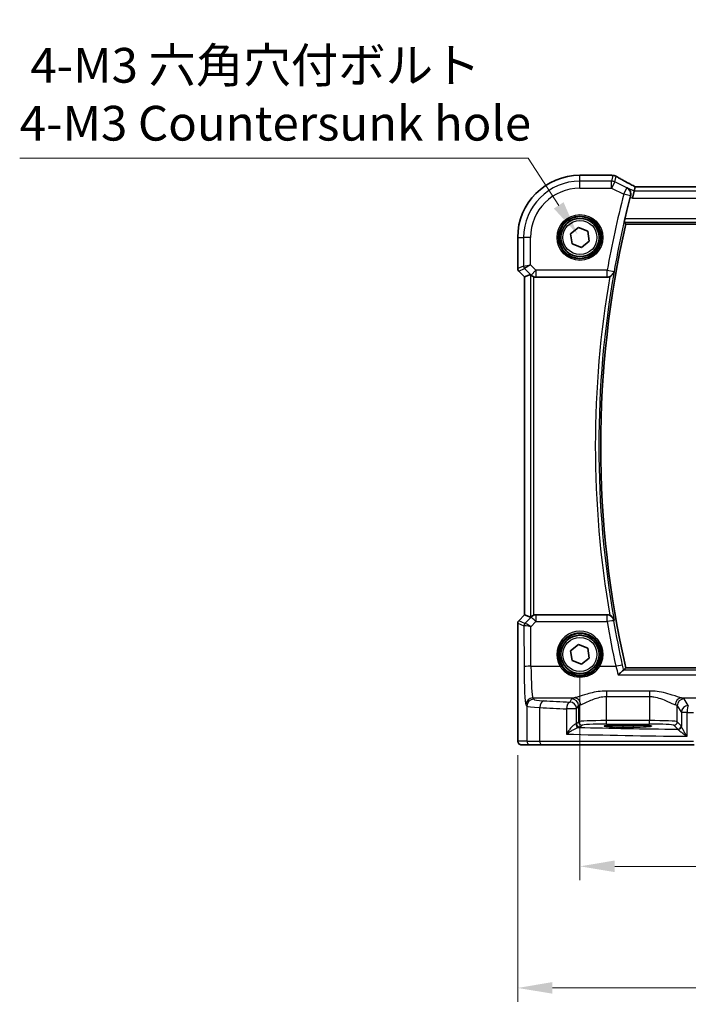
# Model space of a CAD drawing. Units: millimetres. Extents: x 29 to 3979, y 16 to 718.
# Drawn here: x 1037 to 1133, y 219 to 361 of the extents above; entities that cross this region are included whole.
import ezdxf

# ---------------------------------------------------------------- set-up
doc = ezdxf.new("R2010")
doc.units = ezdxf.units.MM
doc.header["$LTSCALE"] = 2
doc.layers.get('Defpoints').update_dxf_attribs({"lineweight": 25})
for name, color, linetype, lineweight in [('Dimension (ISO)', 7, 'Continuous', 18), ('Visible (ISO)', 7, 'Continuous', 35), ('Visible Narrow (ISO)', 7, 'Continuous', 25)]:
    doc.layers.add(name, color=color, linetype=linetype, lineweight=lineweight)
doc.styles.add('Note Text (TK)', font='MS PGothic.ttf')
doc.dimstyles.new('Default - Method 1b (TK)', dxfattribs={"dimscale": 2, "dimtxt": 2.5, "dimasz": 2.5, "dimexe": 1, "dimexo": 1.5, "dimgap": 1, "dimtad": 1, "dimtoh": 1, "dimrnd": 1e-08, "dimdsep": 46, "dimtxsty": 'Note Text (TK)', "dimcen": 0.09, "dimdle": 5, "dimclrd": 100, "dimclre": 100, "dimclrt": 7, "dimadec": 1, "dimazin": 1, "dimtfac": 1, "dimtmove": 0, "dimatfit": 3, "dimfxl": 0, "dimtolj": 1, "dimlwd": -1, "dimlwe": -1, "dimarcsym": 0})

# ---------------------------------------------------------------- blocks, each defined once
blk = doc.blocks.new('*D30')
at = {"layer": 'Defpoints', "color": 0, "transparency": 16777216}
for p in [(1117.89, 269.42), (1247.89, 269.42), (1117.89, 238.92)]:
    blk.add_point(p, dxfattribs=at)
at = {"layer": 'Dimension (ISO)', "color": 100, "transparency": 16777216}
for p, q in [((1117.89, 266.42), (1117.89, 236.92)), ((1247.89, 266.42), (1247.89, 236.92)), ((1242.89, 238.92), (1122.89, 238.92))]:
    blk.add_line(p, q, dxfattribs=at)
for points in [[(1122.89, 239.76), (1122.89, 238.09), (1117.89, 238.92)], [(1242.89, 239.76), (1242.89, 238.09), (1247.89, 238.92)]]:
    blk.add_solid(points, dxfattribs=at)
at = {"layer": 'Dimension (ISO)', "color": 7, "transparency": 16777216, "insert": (1177.94, 243.42), "char_height": 5, "attachment_point": 4, "style": 'Note Text (TK)'}
blk.add_mtext('\\A1;130', dxfattribs=at)
blk = doc.blocks.new('*D31')
at = {"layer": 'Defpoints', "color": 0, "transparency": 16777216}
for p in [(1108.93, 257.92), (1256.84, 257.92), (1256.84, 221.42)]:
    blk.add_point(p, dxfattribs=at)
at = {"layer": 'Dimension (ISO)', "color": 100, "transparency": 16777216}
for p, q in [((1108.93, 254.92), (1108.93, 219.42)), ((1256.84, 254.92), (1256.84, 219.42)), ((1113.93, 221.42), (1251.84, 221.42))]:
    blk.add_line(p, q, dxfattribs=at)
for points in [[(1113.93, 222.26), (1113.93, 220.59), (1108.93, 221.42)], [(1251.84, 222.26), (1251.84, 220.59), (1256.84, 221.42)]]:
    blk.add_solid(points, dxfattribs=at)
at = {"layer": 'Dimension (ISO)', "color": 7, "transparency": 16777216, "insert": (1164.81, 226.52), "char_height": 5, "attachment_point": 4, "style": 'Note Text (TK)'}
blk.add_mtext('\\A1;148 (147.91)', dxfattribs=at)
blk = doc.blocks.new('*D87')
at = {"layer": 'Defpoints', "color": 0, "transparency": 16777216}
for p in [(1117.55, 329.86), (1121.36, 323.98)]:
    blk.add_point(p, dxfattribs=at)
at = {"layer": 'Dimension (ISO)', "color": 100, "transparency": 16777216}
for p, q in [((1037.3, 340.82), (1110.44, 340.82)), ((1110.44, 340.82), (1114.83, 334.05)), ((1119.27, 326.92), (1119.63, 326.92)), ((1119.45, 326.74), (1119.45, 327.1))]:
    blk.add_line(p, q, dxfattribs=at)
blk.add_solid([(1115.53, 334.5), (1114.13, 333.6), (1117.55, 329.86)], dxfattribs=at)
at = {"layer": 'Dimension (ISO)', "color": 7, "transparency": 16777216, "insert": (1037.3, 350.04), "char_height": 5, "attachment_point": 4, "style": 'Note Text (TK)'}
blk.add_mtext('\\A1; 4-M3 六角穴付ボルト\\P4-M3 Countersunk hole', dxfattribs=at)

msp = doc.modelspace()

# ---------------------------------------------------------------- linework, layer by layer
at = {"layer": 'Visible (ISO)'}
for p, q in [((1117.8865, 338.38), (1122.3535, 338.38)), ((1125.6879, 336.0817), (1125.4522, 335.0831)), ((1125.839, 336.7216), (1125.6879, 336.0817)), ((1239.9313, 336.7227), (1125.8417, 336.7227)), ((1116.5441, 329.9534), (1117.6747, 330.8507)), ((1117.6747, 330.8507), (1119.0171, 330.3203)), ((1119.0171, 330.3203), (1119.2289, 328.8926)), ((1124.4782, 331.3337), (1241.2948, 331.3337)), ((1108.9295, 324.9479), (1108.9295, 329.423)), ((1116.756, 328.5256), (1116.5441, 329.9534)), ((1119.2289, 328.8926), (1118.0984, 327.9952)), ((1118.0984, 327.9952), (1116.756, 328.5256)), ((1109.9295, 323.7408), (1109.076, 324.5944)), ((1109.9306, 323.7413), (1109.9295, 323.7408)), ((1109.9295, 275.1052), (1109.9295, 323.7408)), ((1109.9306, 323.7413), (1110.7526, 324.0817)), ((1111.56, 323.723), (1121.8077, 323.723)), ((1109.076, 274.2516), (1109.9295, 275.1052)), ((1109.9306, 275.1047), (1109.9295, 275.1052)), ((1109.9306, 275.1047), (1110.7526, 274.7642)), ((1121.8077, 275.123), (1111.56, 275.123)), ((1108.9295, 257.923), (1108.9295, 273.8981)), ((1116.5441, 269.9534), (1117.6747, 270.8507)), ((1117.6747, 270.8507), (1119.0171, 270.3203)), ((1116.756, 268.5256), (1116.5441, 269.9534)), ((1119.0171, 270.3203), (1119.2289, 268.8926)), ((1118.0984, 267.9952), (1116.756, 268.5256)), ((1119.2289, 268.8926), (1118.0984, 267.9952)), ((1241.2948, 267.5122), (1124.4782, 267.5122)), ((1124.0365, 259.2396), (1125.5365, 259.2396)), ((1125.5365, 258.9612), (1124.0365, 258.9612)), ((1109.4658, 256.423), (1110.7484, 256.423)), ((1112.382, 256.423), (1110.7484, 256.423)), ((1134.3154, 256.423), (1112.382, 256.423))]:
    msp.add_line(p, q, dxfattribs=at)
for centre, radius in [((1117.8865, 329.423), 3), ((1117.8865, 329.423), 2.75), ((1117.8865, 269.423), 3), ((1117.8865, 269.423), 2.75)]:
    msp.add_circle(centre, radius, dxfattribs=at)
for centre, radius, start, end in [((1117.8865, 329.423), 8.957, 90, 180), ((1122.3535, 337.58), 0.8, 83.695689, 90), ((1264.0115, 299.423), 143.4394, 165.536045, 166.82691), ((1264.0115, 299.423), 143.1358, 167.118199, 192.881801), ((1109.4295, 324.9479), 0.5, 180, 225), ((1109.4295, 273.8981), 0.5, 135, 180)]:
    msp.add_arc(centre, radius, start, end, dxfattribs=at)
for centre, major_axis, ratio, start_param, end_param in [((1127.4417, 335.9227), (-1.6026, 0.7991), 0.02338606, 6.236319, 6.28867888), ((1111.2519, 323.5805), (-0.4997, 0.501), 0.03700701, 5.66338213, 6.2679172), ((1111.5588, 324.7268), (0.1517, -0.9924), 0.99610631, 5.81902973, 6.13208831), ((1111.5588, 274.1192), (0.1517, 0.9924), 0.99610631, 0.151097, 0.46415558), ((1111.2519, 275.2655), (-0.4997, -0.501), 0.03700701, 0.01526811, 0.61980318), ((1124.0365, 259.1004), (-2.6565, 0), 0.05240787, 4.71238898, 7.85398163), ((1125.5365, 259.1004), (2.6565, 0), 0.05240787, 4.71238898, 7.85398163)]:
    msp.add_ellipse(centre, major_axis=major_axis, ratio=ratio, start_param=start_param, end_param=end_param, dxfattribs=at)
for points, knots in [([(1122.4413, 338.3751), (1122.4567, 338.3734), (1122.4726, 338.3717), (1122.5051, 338.3683), (1122.5218, 338.3666), (1122.5559, 338.3632), (1122.5734, 338.3615), (1122.6091, 338.3581), (1122.6273, 338.3564), (1122.6645, 338.353), (1122.6835, 338.3514), (1122.7028, 338.3497)], [0.1757250453, 0.1757250453, 0.1757250453, 0.1757250453, 0.1875257132, 0.1875257132, 0.1993263811, 0.1993263811, 0.2111270489, 0.2111270489, 0.2229277168, 0.2229277168, 0.2347283847, 0.2347283847, 0.2347283847, 0.2347283847]), ([(1123.1284, 338.213), (1123.1013, 338.229), (1123.0739, 338.2435), (1123.0186, 338.2697), (1122.9906, 338.2814), (1122.9342, 338.3021), (1122.9058, 338.3112), (1122.8485, 338.3266), (1122.8196, 338.333), (1122.7615, 338.3433), (1122.7322, 338.3472), (1122.7028, 338.3497)], [0.1869702821, 0.1869702821, 0.1869702821, 0.1869702821, 0.1903312314, 0.1903312314, 0.1936921806, 0.1936921806, 0.1970531299, 0.1970531299, 0.2004140791, 0.2004140791, 0.2037750284, 0.2037750284, 0.2037750284, 0.2037750284]), ([(1125.849, 336.7227), (1125.628, 336.8383), (1125.4126, 336.9519), (1124.9934, 337.1748), (1124.7898, 337.284), (1124.4007, 337.4949), (1124.2152, 337.5966), (1123.8652, 337.7906), (1123.7007, 337.8829), (1123.3958, 338.0567), (1123.2554, 338.138), (1123.1284, 338.213)], [-1.314096661, -1.314096661, -1.314096661, -1.314096661, -1.190505267, -1.190505267, -1.065402859, -1.065402859, -0.940300451, -0.940300451, -0.815198043, -0.815198043, -0.690095634, -0.690095634, -0.690095634, -0.690095634]), ([(1124.697, 336.5772), (1124.6983, 336.5764), (1124.6995, 336.5757), (1124.7994, 336.5182), (1124.8892, 336.4422), (1125.0364, 336.2611), (1125.0964, 336.1566), (1125.173, 335.9353), (1125.1949, 335.8214), (1125.1975, 335.6047), (1125.1862, 335.506), (1125.1598, 335.4073)], [-0.000618433, -0.000618433, -0.000618433, -0.000618433, 0, 0, 0.049246256, 0.049246256, 0.095737834, 0.095737834, 0.135773717, 0.135773717, 0.167083863, 0.167083863, 0.167083863, 0.167083863]), ([(1124.2561, 331.6126), (1124.2537, 331.6157), (1124.2536, 331.6289), (1124.2588, 331.6787), (1124.2649, 331.7179), (1124.281, 331.8079), (1124.2922, 331.865), (1124.3179, 331.9868), (1124.3324, 332.0514), (1124.3465, 332.1119)], [0.0020186327, 0.0020186327, 0.0020186327, 0.0020186327, 0.0188968798, 0.0188968798, 0.0377937595, 0.0377937595, 0.0569732263, 0.0569732263, 0.0755405897, 0.0755405897, 0.0755405897, 0.0755405897]), ([(1110.856, 323.9991), (1110.8641, 323.9917), (1110.8725, 323.9844), (1110.9239, 323.9408), (1110.9789, 323.9004), (1111.1046, 323.8285), (1111.1755, 323.7971), (1111.2475, 323.7732), (1111.2497, 323.7725), (1111.2519, 323.7718)], [0.0346218741, 0.0346218741, 0.0346218741, 0.0346218741, 0.0390351116, 0.0390351116, 0.0610727772, 0.0610727772, 0.0831104428, 0.0831104428, 0.0838124672, 0.0838124672, 0.0838124672, 0.0838124672]), ([(1122.1761, 323.7936), (1122.154, 323.7848), (1122.1317, 323.7768), (1122.0116, 323.7387), (1121.9099, 323.723), (1121.8077, 323.723)], [0.1018060888, 0.1018060888, 0.1018060888, 0.1018060888, 0.1089355759, 0.1089355759, 0.1396160627, 0.1396160627, 0.1396160627, 0.1396160627]), ([(1122.1761, 323.7936), (1122.2265, 323.8137), (1122.2754, 323.8373), (1122.4036, 323.9109), (1122.4764, 323.9668), (1122.6077, 324.0956), (1122.6643, 324.1701), (1122.7542, 324.329), (1122.787, 324.4146), (1122.8068, 324.5034), (1122.8071, 324.5047), (1122.8074, 324.5061)], [-0.111543962, -0.111543962, -0.111543962, -0.111543962, -0.094993245, -0.094993245, -0.065838262, -0.065838262, -0.033554323, -0.033554323, 0, 0, 0.000525606, 0.000525606, 0.000525606, 0.000525606]), ([(1111.2519, 275.0742), (1111.2497, 275.0735), (1111.2475, 275.0727), (1111.1766, 275.0493), (1111.1067, 275.0184), (1110.9823, 274.9478), (1110.9278, 274.9081), (1110.8751, 274.8639), (1110.8653, 274.8554), (1110.856, 274.8469)], [0.2380763612, 0.2380763612, 0.2380763612, 0.2380763612, 0.2387783481, 0.2387783481, 0.2604702903, 0.2604702903, 0.2821622324, 0.2821622324, 0.2872479067, 0.2872479067, 0.2872479067, 0.2872479067]), ([(1122.8074, 274.3399), (1122.8071, 274.3412), (1122.8068, 274.3426), (1122.787, 274.4314), (1122.7542, 274.517), (1122.6643, 274.6759), (1122.6077, 274.7504), (1122.4764, 274.8792), (1122.4036, 274.935), (1122.2754, 275.0087), (1122.2265, 275.0323), (1122.1761, 275.0524)], [-0.151241243, -0.151241243, -0.151241243, -0.151241243, -0.150723826, -0.150723826, -0.11769228, -0.11769228, -0.085911326, -0.085911326, -0.057210578, -0.057210578, -0.04091772, -0.04091772, -0.04091772, -0.04091772]), ([(1124.149, 267.1301), (1124.1195, 267.1244), (1124.077, 267.1012), (1123.96, 267.0199), (1123.881, 266.9548), (1123.669, 266.7647), (1123.5263, 266.6241), (1123.3842, 266.4719), (1123.383, 266.4706), (1123.3818, 266.4693)], [0, 0, 0, 0, 0.033857547, 0.033857547, 0.076552478, 0.076552478, 0.14012449, 0.14012449, 0.140660298, 0.140660298, 0.140660298, 0.140660298]), ([(1109.4658, 256.423), (1109.4128, 256.423), (1109.359, 256.4316), (1109.2582, 256.4649), (1109.2101, 256.4898), (1109.1246, 256.5529), (1109.0864, 256.592), (1109.0409, 256.6563), (1109.0277, 256.6784), (1109.0058, 256.7219), (1108.9969, 256.7433), (1108.9842, 256.78), (1108.9796, 256.7955), (1108.9705, 256.8317), (1108.9668, 256.8511), (1108.9608, 256.8889), (1108.9586, 256.9072), (1108.9507, 256.9821), (1108.947, 257.0443), (1108.9388, 257.2165), (1108.9353, 257.3352), (1108.9311, 257.5646), (1108.9301, 257.6763), (1108.9296, 257.8325), (1108.9295, 257.8778), (1108.9295, 257.923)], [0, 0, 0, 0, 0.015985803, 0.015985803, 0.031903453, 0.031903453, 0.047948713, 0.047948713, 0.055756379, 0.055756379, 0.06293238, 0.06293238, 0.068348422, 0.068348422, 0.076445201, 0.076445201, 0.085863355, 0.085863355, 0.11421676, 0.11421676, 0.153556101, 0.153556101, 0.186974085, 0.186974085, 0.200535449, 0.200535449, 0.200535449, 0.200535449])]:
    msp.add_open_spline(points, degree=3, knots=knots, dxfattribs=at)
for points, degree in [([(1125.1598, 335.4073), (1125.1456, 335.3545), (1125.1317, 335.3015), (1125.1184, 335.25)], 3), ([(1124.2561, 331.6126), (1124.367, 331.4732), (1124.478, 331.334)], 2), ([(1124.4782, 331.3337), (1124.4782, 331.3337), (1124.4781, 331.3338), (1124.478, 331.334)], 3), ([(1121.8077, 275.123), (1121.9339, 275.123), (1122.0589, 275.099), (1122.1761, 275.0524)], 3), ([(1124.149, 267.1301), (1124.1686, 267.1339), (1124.18, 267.1378), (1124.1832, 267.1418)], 3), ([(1124.478, 267.512), (1124.3306, 267.3271), (1124.1832, 267.1418)], 2)]:
    msp.add_open_spline(points, degree=degree, dxfattribs=at)
at = {"layer": 'Visible Narrow (ISO)'}
for p, q in [((1117.8865, 338.38), (1117.8865, 338.3789)), ((1117.8865, 338.3789), (1122.3535, 338.3789)), ((1117.8865, 337.5293), (1117.8865, 338.3789)), ((1122.4398, 337.5293), (1117.8865, 337.5293)), ((1117.8865, 336.5307), (1117.8865, 337.5293)), ((1122.3535, 338.3789), (1122.3535, 338.38)), ((1122.6339, 338.3516), (1122.4398, 337.5293)), ((1122.4398, 336.5307), (1122.4398, 337.5293)), ((1122.8864, 337.4239), (1122.4398, 336.5307)), ((1122.8864, 337.4239), (1123.0788, 338.2388)), ((1124.6357, 336.5493), (1122.8864, 337.4239)), ((1117.8865, 336.5307), (1122.4398, 336.5307)), ((1122.4398, 336.5307), (1124.1891, 335.656)), ((1124.1891, 335.656), (1124.6357, 336.5493)), ((1125.6879, 336.0817), (1124.697, 336.5772)), ((1240.0851, 336.0817), (1125.6879, 336.0817)), ((1125.839, 336.7216), (1239.934, 336.7216)), ((1125.1558, 335.4055), (1124.1891, 335.656)), ((1125.1184, 335.25), (1125.4522, 335.0831)), ((1125.4522, 335.0831), (1240.3209, 335.0831)), ((1124.2561, 331.6126), (1241.5169, 331.6126)), ((1241.4265, 332.1119), (1124.3465, 332.1119)), ((1241.2951, 331.334), (1124.478, 331.334)), ((1108.9295, 329.423), (1108.9306, 329.423)), ((1108.9306, 324.9481), (1108.9306, 329.423)), ((1108.9306, 329.423), (1109.7802, 329.423)), ((1110.7788, 329.423), (1109.7802, 329.423)), ((1109.7802, 329.423), (1109.7802, 325.3)), ((1110.7788, 325.5068), (1110.7788, 329.423)), ((1108.9295, 324.9479), (1108.9306, 324.9481)), ((1109.7802, 325.3), (1108.9306, 324.9481)), ((1109.0769, 324.595), (1109.076, 324.5944)), ((1109.0769, 324.595), (1109.9264, 324.9469)), ((1109.9306, 323.7413), (1109.0769, 324.595)), ((1109.7802, 325.3), (1110.7788, 325.5068)), ((1110.7788, 325.5068), (1109.9264, 324.9469)), ((1109.9264, 324.9469), (1110.8527, 324.0207)), ((1111.5588, 324.7268), (1110.7788, 325.5068)), ((1110.8527, 324.0207), (1111.5588, 324.7268)), ((1121.8044, 324.7268), (1111.5588, 324.7268)), ((1111.5588, 324.7268), (1111.5588, 323.7306)), ((1121.8044, 323.7306), (1121.8044, 324.7268)), ((1121.8044, 324.7268), (1122.7876, 324.5519)), ((1109.9306, 275.1047), (1109.9306, 323.7413)), ((1110.7526, 324.0817), (1110.7526, 274.7642)), ((1110.8527, 324.0207), (1110.856, 323.9991)), ((1111.2519, 275.0742), (1111.2519, 323.7718)), ((1111.5588, 323.7306), (1121.8044, 323.7306)), ((1111.56, 323.723), (1111.5588, 323.7306)), ((1109.0769, 274.251), (1109.9306, 275.1047)), ((1111.5514, 275.0671), (1111.56, 275.123)), ((1111.5514, 275.0671), (1111.5514, 274.158)), ((1121.7836, 275.0671), (1111.5514, 275.0671)), ((1121.7836, 274.158), (1121.7836, 275.0671)), ((1108.9306, 273.8979), (1108.9295, 273.8981)), ((1108.9306, 257.923), (1108.9306, 273.8979)), ((1108.9306, 273.8979), (1109.8116, 273.533)), ((1109.076, 274.2516), (1109.0769, 274.251)), ((1109.9578, 273.8861), (1109.0769, 274.251)), ((1109.8116, 273.533), (1109.8386, 267.6359)), ((1110.8453, 274.777), (1109.9604, 273.8863)), ((1110.8112, 273.4129), (1111.5514, 274.158)), ((1110.856, 274.8469), (1110.8453, 274.777)), ((1111.5514, 274.158), (1121.7836, 274.158)), ((1110.8372, 267.7231), (1110.8112, 273.4129)), ((1110.8372, 267.7231), (1115.0257, 267.7231)), ((1120.7474, 267.7231), (1123.0519, 267.7231)), ((1123.3818, 266.4693), (1242.3912, 266.4693)), ((1241.6241, 267.1301), (1124.149, 267.1301)), ((1124.478, 267.512), (1241.2951, 267.512)), ((1121.6824, 264.1539), (1121.6824, 263.3529)), ((1127.8907, 264.1539), (1121.6824, 264.1539)), ((1127.8907, 264.1539), (1127.8907, 263.3529)), ((1110.1245, 262.1817), (1110.2491, 261.9736)), ((1111.2477, 262.9698), (1111.1231, 263.1779)), ((1111.1231, 263.1779), (1117.0702, 263.1779)), ((1116.6892, 263.0319), (1116.4131, 262.5709)), ((1121.6824, 263.3529), (1127.8907, 263.3529)), ((1121.6824, 259.8975), (1121.6824, 263.3529)), ((1127.8907, 263.3529), (1127.8907, 259.8975)), ((1132.5028, 263.1779), (1157.5269, 263.1779)), ((1133.4696, 262.0539), (1132.8838, 263.0319)), ((1110.2491, 261.9736), (1110.2491, 256.923)), ((1112.1161, 256.923), (1112.1161, 261.7651)), ((1117.4118, 261.5748), (1115.9451, 261.5748)), ((1115.9451, 261.5748), (1115.9451, 257.9496)), ((1117.4118, 261.5748), (1117.6879, 262.0357)), ((1117.4118, 259.4475), (1117.4118, 261.5748)), ((1117.6879, 262.0357), (1117.6879, 259.7236)), ((1131.8852, 262.0357), (1132.471, 261.0577)), ((1131.8852, 259.7236), (1131.8852, 262.0357)), ((1133.2906, 261.0577), (1132.471, 261.0577)), ((1132.471, 261.0577), (1132.471, 259.1098)), ((1133.2906, 257.6399), (1133.2906, 261.0577)), ((1117.6879, 259.7236), (1117.4118, 259.4475)), ((1121.6824, 259.3982), (1121.6824, 259.8975)), ((1127.8907, 259.8975), (1121.6824, 259.8975)), ((1121.6824, 259.3982), (1127.8907, 259.3982)), ((1127.8907, 259.3982), (1127.8907, 259.8975)), ((1132.4555, 259.1533), (1131.8852, 259.7236)), ((1108.9306, 257.923), (1108.9295, 257.923)), ((1117.9111, 258.9482), (1118.1872, 259.2243)), ((1124.0365, 259.2396), (1124.0365, 258.9612)), ((1125.5365, 259.2396), (1125.5365, 258.9612)), ((1131.3859, 259.2243), (1131.9562, 258.654)), ((1110.2491, 256.923), (1108.9665, 256.923)), ((1110.2491, 256.923), (1112.1161, 256.923)), ((1112.1161, 256.923), (1134.2337, 256.923))]:
    msp.add_line(p, q, dxfattribs=at)
for centre, radius in [((1117.8865, 329.423), 3.2979), ((1117.8865, 329.423), 3.098), ((1117.8865, 329.423), 2.45), ((1117.8865, 269.423), 2.45)]:
    msp.add_circle(centre, radius, dxfattribs=at)
for centre, radius, start, end in [((1117.8865, 329.423), 8.9559, 90, 180), ((1117.8865, 329.423), 8.1063, 90, 180), ((1117.8865, 329.423), 7.1077, 90, 180), ((1264.0115, 299.423), 144.4408, 165.47215, 169.910594), ((1264.0115, 299.423), 143.4422, 165.47215, 169.910594), ((1264.0115, 299.423), 143.136, 167.118111, 192.881889), ((1264.0115, 299.423), 143.9139, 170.25047, 189.74953), ((1264.0115, 299.423), 143.4146, 169.927198, 190.072802)]:
    msp.add_arc(centre, radius, start, end, dxfattribs=at)
for centre, major_axis, ratio, start_param, end_param in [((1122.3535, 337.58), (0.0878, 0.7952), 0.90248458, 0, 0.12180846), ((1122.4398, 336.5307), (-0.9732, 0.2298), 0.99855333, 4.48088869, 4.94388927), ((1122.6339, 337.5527), (0.0689, 0.797), 0.8542835, 0, 0.10085425), ((1122.7215, 337.5242), (0.4069, 0.6888), 0.7999615, 0, 0.08733009), ((1127.951, 335.9871), (-5.7984, 2.9072), 0.04684915, 0.59692508, 1.2229249), ((1124.1891, 335.656), (-0.414, 0.9103), 0.99773509, 4.03314376, 5.3916342), ((1109.4299, 324.9481), (-0.1913, 0.4619), 0.99839497, 1.17866484, 1.96292781), ((1110.2795, 325.3), (0.1913, -0.4619), 0.99839497, 4.3202575, 5.10452046), ((1121.8044, 324.7268), (0.9185, 0.3954), 0.99549423, 4.3075097, 5.69849844), ((1111.5588, 324.7268), (-0.9885, -0.1511), 0.99610631, 0.6355822, 1.41969933), ((1111.5514, 274.0709), (0.9885, -0.1511), 0.99610631, 1.72189332, 2.50601045), ((1121.7836, 274.0709), (0.9186, -0.3952), 0.99549514, 0.5847537, 1.97543994), ((1109.4299, 273.8979), (0.1913, 0.4619), 0.99839497, 1.17866484, 1.96292781), ((1110.3109, 273.533), (0.1913, 0.4619), 0.99839497, 1.17866484, 1.96292781), ((1110.8079, 274.0352), (-0.9977, -0.5032), 0.00505083, 6.16633995, 6.22810655), ((1110.3135, 273.5333), (-0.1666, 0.4714), 0.99269387, 0.44864678, 1.2280907), ((1110.8112, 273.3258), (-1.0008, 0.203), 0.08365601, 4.72935977, 6.18622904), ((1110.4548, 274.3883), (-0.4974, -0.502), 0.03731914, 0.01525484, 0.07702144), ((1110.8112, 273.3258), (-0.8554, 0.5577), 0.07157457, 4.75902233, 6.21589161), ((1111.5514, 274.0709), (-0.7094, 0.7048), 0.06194553, 4.77385531, 6.23072459), ((1121.7836, 274.0709), (0.9853, 0.171), 0.08588105, 0.05255422, 1.55588912), ((1264.0115, 298.8483), (0, -144.3565), 0.99998949, 4.88427043, 4.92970864), ((1117.8865, 269.4302), (0, 3.3315), 0.99999533, 4.17438388, 8.39198674), ((1123.0519, 267.6359), (0.9765, 0.2156), 0.08512081, 0.05255078, 1.55200349), ((1110.8372, 267.6359), (-1, -0.0046), 0.08715483, 4.71198937, 6.23062524), ((1110.1519, 268.1589), (0, -6), 0.05240778, 4.79965544, 6.19591884), ((1111.1505, 268.1589), (0, 5), 0.06288934, 1.65806279, 3.05432619), ((1115.0257, 267.7057), (0.1717, 0.1025), 0.07491832, 0.035005, 1.52612093), ((1120.7474, 267.7057), (-0.1717, 0.1025), 0.07491832, 4.75706437, 6.24818031), ((1111.1231, 262.1817), (0.8579, 0.5139), 0.9948398, 1.03337295, 2.59960788), ((1111.2477, 261.9736), (0.8579, 0.5139), 0.9948398, 1.03337295, 2.59960788), ((1114.2436, 262.9836), (-3, 0), 0.08748866, 0.05235988, 1.00997027), ((1112.648, 261.7651), (0.0549, 0.9985), 0.53131096, 0.1030602, 1.59998448), ((1144.0292, 267.1324), (-59, 0), 0.08748866, 1.00997027, 1.08369111), ((1116.4131, 261.5748), (0.0463, 0.9989), 0.46767778, 0.09876422, 1.59246541), ((1116.4131, 261.5748), (-0.8579, 0.5139), 0.9948398, 3.68357743, 5.24981236), ((1121.6824, 263.009), (-5, 0), 0.08748866, 5.88670633, 6.23082543), ((1116.6892, 262.0357), (-0.8579, 0.5139), 0.9948398, 3.68357743, 5.24981236), ((1117.0702, 262.1817), (-0.2046, 0.9789), 0.91943724, 4.52255981, 6.0596926), ((1121.6824, 262.0128), (4, 0), 0.10936083, 2.74511368, 3.08923278), ((1132.5028, 262.1817), (0.2046, 0.9789), 0.91943724, 0.22349271, 1.76062549), ((1127.8907, 262.0128), (4, 0), 0.10936083, 0.05235988, 0.39647897), ((1132.8838, 262.0357), (0.8579, 0.5139), 0.9948398, 1.03337295, 2.59960788), ((1127.8907, 263.009), (-5, 0), 0.08748866, 3.19395253, 3.53807163), ((1114.2436, 261.9874), (4, 0), 0.0656165, 3.19395253, 4.15156292), ((1144.0292, 266.1362), (60, 0), 0.08603052, 4.15156292, 4.22528376), ((1133.4696, 261.0577), (-0.8579, -0.5139), 0.9948398, 4.1749656, 5.74120053), ((1133.4696, 261.0577), (0.0159, 0.9999), 0.17895481, 0.08870203, 1.57364446), ((1144.0292, 266.1362), (60, 0), 0.08603052, 4.53244267, 4.54839675), ((1116.4131, 259.4517), (-1, 0), 0.07861167, 2.62031602, 3.08923278), ((1117.7139, 259.4125), (0.0454, -0.4979), 0.86628996, 4.63349399, 6.17822471), ((1117.9111, 259.4475), (-0.3536, 0.3536), 0.99726469, 0.78676769, 2.35482496), ((1121.6824, 259.714), (-4, 0), 0.04585681, 4.71238898, 6.23082543), ((1118.1872, 259.7236), (-0.3536, 0.3536), 0.99726469, 0.78676769, 2.35482496), ((1121.6824, 259.2147), (3.5, 0), 0.05240778, 1.57079633, 3.08923278), ((1127.8907, 259.714), (-4, 0), 0.04585681, 3.19395253, 4.71238898), ((1127.8907, 259.2147), (3.5, 0), 0.05240778, 0.05235988, 1.57079633), ((1131.3859, 259.7236), (0.3536, 0.3536), 0.99726469, 3.92836034, 5.49641762), ((1144.0292, 260.682), (60, 0), 0.05153432, 4.22528376, 4.53244267), ((1116.4131, 258.9523), (1.5, 0), 0.05240778, 5.76190867, 6.23082543), ((1144.0292, 261.6807), (-59, 0), 0.05240778, 1.10847973, 1.36471228), ((1131.9562, 259.1533), (0.3536, 0.3536), 0.99726469, 3.92836034, 5.49641762), ((1131.9717, 259.1098), (0.4889, 0.1048), 0.97013703, 4.54653067, 6.06570784), ((1109.4658, 256.923), (0, -0.5), 0.99862953, 4.71238898, 6.28318531), ((1110.7484, 256.923), (0, -0.5), 0.99862953, 4.71238898, 6.28318531), ((1112.382, 256.923), (0, -0.5), 0.5318859, 4.71238898, 6.28318531)]:
    msp.add_ellipse(centre, major_axis=major_axis, ratio=ratio, start_param=start_param, end_param=end_param, dxfattribs=at)
for points in [[(1122.3535, 338.3789), (1122.4383, 338.3695), (1122.5321, 338.3604), (1122.6339, 338.3516)], [(1124.697, 336.5772), (1124.6766, 336.5679), (1124.6561, 336.5586), (1124.6357, 336.5493)], [(1125.1558, 335.4055), (1125.1568, 335.406), (1125.1579, 335.4065), (1125.159, 335.407)], [(1125.1598, 335.4073), (1125.1595, 335.4072), (1125.1592, 335.4071), (1125.159, 335.407)], [(1122.7896, 324.5473), (1122.7889, 324.5488), (1122.7882, 324.5503), (1122.7876, 324.5519)], [(1121.8044, 323.7306), (1121.8055, 323.7281), (1121.8066, 323.7255), (1121.8077, 323.723)], [(1124.0261, 267.8556), (1123.558, 269.9759), (1123.138, 272.1068), (1122.7667, 274.2461)], [(1122.8074, 274.3399), (1122.8015, 274.3261), (1122.7955, 274.3124), (1122.7896, 274.2987)], [(1124.1832, 267.1418), (1124.1315, 267.3774), (1124.079, 267.6159), (1124.0261, 267.8556)], [(1123.0519, 267.7231), (1123.165, 267.2963), (1123.2763, 266.8739), (1123.3818, 266.4693)]]:
    msp.add_open_spline(points, degree=3, dxfattribs=at)
for points, knots in [([(1122.6339, 338.3516), (1122.6897, 338.3506), (1122.7458, 338.345), (1122.8945, 338.3169), (1122.9874, 338.2861), (1123.0788, 338.2388)], [-0.2037750284, -0.2037750284, -0.2037750284, -0.2037750284, -0.1974196551, -0.1974196551, -0.1869702821, -0.1869702821, -0.1869702821, -0.1869702821]), ([(1122.7896, 324.5473), (1122.7901, 324.5462), (1122.7906, 324.545), (1122.7911, 324.5438), (1122.7965, 324.5313), (1122.802, 324.5187), (1122.8074, 324.5061)], [-1.077474846447, -1.077474846447, -1.077474846447, -1.077474846447, -1.077455179384, -1.077455179384, -1.077455179384, -1.077241406634, -1.077241406634, -1.077241406634, -1.077241406634]), ([(1121.8077, 275.123), (1121.8047, 275.1162), (1121.8018, 275.1093), (1121.7988, 275.1025), (1121.7938, 275.0907), (1121.7887, 275.0789), (1121.7836, 275.0671)], [1.077457693002, 1.077457693002, 1.077457693002, 1.077457693002, 1.077573105523, 1.077573105523, 1.077573105523, 1.077772497641, 1.077772497641, 1.077772497641, 1.077772497641]), ([(1122.7667, 274.2461), (1122.7718, 274.2579), (1122.7769, 274.2696), (1122.782, 274.2813), (1122.7845, 274.2871), (1122.787, 274.2929), (1122.7896, 274.2987)], [-1.077772497641, -1.077772497641, -1.077772497641, -1.077772497641, -1.077573105523, -1.077573105523, -1.077573105523, -1.077474846447, -1.077474846447, -1.077474846447, -1.077474846447]), ([(1115.197, 267.8085), (1115.1271, 267.9257), (1115.0649, 268.0474), (1114.7603, 268.7537), (1114.6916, 269.4117), (1114.9395, 270.641), (1115.2485, 271.2111), (1116.0474, 271.9962), (1116.4881, 272.2589), (1117.2629, 272.4975), (1117.5747, 272.5444), (1117.8865, 272.5444), (1118.1983, 272.5444), (1118.5101, 272.4975), (1119.2849, 272.2589), (1119.7256, 271.9962), (1120.5245, 271.2111), (1120.8335, 270.641), (1121.0814, 269.4117), (1121.0127, 268.7537), (1120.7081, 268.0474), (1120.6459, 267.9257), (1120.576, 267.8085)], [-2.10880143, -2.10880143, -2.10880143, -2.10880143, -1.97813672, -1.97813672, -1.37197153, -1.37197153, -0.77678914, -0.77678914, -0.29876505, -0.29876505, 0, 0, 0, 0.29876505, 0.29876505, 0.77678914, 0.77678914, 1.37197153, 1.37197153, 1.97813672, 1.97813672, 2.10880143, 2.10880143, 2.10880143, 2.10880143]), ([(1115.0257, 267.7231), (1115.1171, 267.5757), (1115.2205, 267.4356), (1115.6968, 266.8874), (1116.1654, 266.563), (1117.1828, 266.1841), (1117.7252, 266.115), (1118.7094, 266.2205), (1119.152, 266.3622), (1119.8475, 266.7492), (1120.1216, 266.9628), (1120.5029, 267.3698), (1120.6343, 267.5408), (1120.7474, 267.7231)], [-0.694939243, -0.694939243, -0.694939243, -0.694939243, -0.641233771, -0.641233771, -0.470101324, -0.470101324, -0.310800451, -0.310800451, -0.172666917, -0.172666917, -0.066410353, -0.066410353, 0, 0, 0, 0]), ([(1120.576, 267.8085), (1120.4697, 267.6303), (1120.3463, 267.4631), (1119.9879, 267.065), (1119.7303, 266.856), (1119.0765, 266.4774), (1118.6603, 266.3387), (1117.7348, 266.2354), (1117.2247, 266.3031), (1116.2682, 266.6739), (1115.8278, 266.9913), (1115.3802, 267.5275), (1115.283, 267.6644), (1115.197, 267.8085)], [0, 0, 0, 0, 0.066410353, 0.066410353, 0.172666917, 0.172666917, 0.310800451, 0.310800451, 0.470101324, 0.470101324, 0.641233771, 0.641233771, 0.694939243, 0.694939243, 0.694939243, 0.694939243]), ([(1121.6824, 264.1539), (1121.4787, 264.1539), (1121.275, 264.1461), (1120.2838, 264.0716), (1119.5383, 263.8968), (1118.4092, 263.5724), (1117.9768, 263.4268), (1117.4058, 263.2545), (1117.2181, 263.2037), (1117.0702, 263.1779)], [0, 0, 0, 0, 0.061105638, 0.061105638, 0.300817186, 0.300817186, 0.485210684, 0.485210684, 0.60045662, 0.60045662, 0.60045662, 0.60045662]), ([(1132.5028, 263.1779), (1132.1985, 263.2309), (1131.7276, 263.3913), (1130.7712, 263.6879), (1130.3447, 263.8135), (1129.5033, 264.0036), (1129.0999, 264.0746), (1128.4222, 264.1405), (1128.1564, 264.1539), (1127.8907, 264.1539)], [-0.600450104, -0.600450104, -0.600450104, -0.600450104, -0.363290843, -0.363290843, -0.207257191, -0.207257191, -0.079714304, -0.079714304, 0, 0, 0, 0]), ([(1117.9927, 262.1817), (1118.111, 262.2126), (1118.2611, 262.2736), (1118.7179, 262.4804), (1119.0639, 262.6551), (1119.9672, 263.0444), (1120.5635, 263.2541), (1121.3565, 263.3435), (1121.5194, 263.3529), (1121.6824, 263.3529)], [-0.60045662, -0.60045662, -0.60045662, -0.60045662, -0.485210684, -0.485210684, -0.300817186, -0.300817186, -0.061105638, -0.061105638, 0, 0, 0, 0]), ([(1127.8907, 263.3529), (1128.1032, 263.3529), (1128.3159, 263.3368), (1128.858, 263.2577), (1129.1808, 263.1726), (1129.8539, 262.9444), (1130.1951, 262.7937), (1130.9602, 262.4378), (1131.3369, 262.2453), (1131.5804, 262.1817)], [0, 0, 0, 0, 0.079714304, 0.079714304, 0.207257191, 0.207257191, 0.363290843, 0.363290843, 0.600450104, 0.600450104, 0.600450104, 0.600450104]), ([(1117.2803, 259.4125), (1117.2521, 259.4086), (1117.2194, 259.3976), (1117.1265, 259.3519), (1117.0623, 259.3078), (1116.9057, 259.1797), (1116.8126, 259.0895), (1116.5985, 258.8594), (1116.4785, 258.7144), (1116.2136, 258.3656), (1116.0719, 258.1571), (1115.9451, 257.9496)], [-0.277035839, -0.277035839, -0.277035839, -0.277035839, -0.25149298, -0.25149298, -0.210624404, -0.210624404, -0.157495256, -0.157495256, -0.088942045, -0.088942045, 0.000764721, 0.000764721, 0.000764721, 0.000764721]), ([(1108.9665, 256.923), (1108.96, 256.923), (1108.9542, 256.9706), (1108.9437, 257.1289), (1108.9392, 257.2406), (1108.9334, 257.4781), (1108.9318, 257.5991), (1108.9307, 257.7873), (1108.9306, 257.8574), (1108.9306, 257.923)], [-1, -1, -1, -1, -0.70249042, -0.70249042, -0.40966368, -0.40966368, -0.15756296, -0.15756296, 0, 0, 0, 0]), ([(1115.9451, 257.9496), (1116.1322, 258.0863), (1116.3347, 258.2236), (1116.7021, 258.4533), (1116.8648, 258.5489), (1117.1474, 258.7004), (1117.2675, 258.7599), (1117.4629, 258.8443), (1117.5407, 258.8733), (1117.6479, 258.9034), (1117.6842, 258.9107), (1117.7139, 258.9132)], [-0.000764721, -0.000764721, -0.000764721, -0.000764721, 0.088942045, 0.088942045, 0.157495256, 0.157495256, 0.210624404, 0.210624404, 0.25149298, 0.25149298, 0.277035839, 0.277035839, 0.277035839, 0.277035839]), ([(1131.9562, 258.654), (1131.9621, 258.6522), (1131.968, 258.6489), (1131.9797, 258.6391), (1131.9855, 258.6327), (1131.9912, 258.6248)], [-0.0299819316, -0.0299819316, -0.0299819316, -0.0299819316, -0.0149909658, -0.0149909658, 0, 0, 0, 0]), ([(1131.9912, 258.6248), (1132.0002, 258.6124), (1132.0147, 258.5964), (1132.0646, 258.5472), (1132.1069, 258.5099), (1132.2224, 258.4137), (1132.3015, 258.3513), (1132.5102, 258.192), (1132.6503, 258.0892), (1132.9538, 257.8722), (1133.1211, 257.7555), (1133.2906, 257.6399)], [0, 0, 0, 0, 0.023355919, 0.023355919, 0.060725389, 0.060725389, 0.108829563, 0.108829563, 0.177438514, 0.177438514, 0.250816392, 0.250816392, 0.250816392, 0.250816392]), ([(1132.471, 259.1098), (1132.4684, 259.1217), (1132.4659, 259.1313), (1132.4607, 259.1458), (1132.4581, 259.1507), (1132.4555, 259.1533)], [0, 0, 0, 0, 0.0149909658, 0.0149909658, 0.0299819316, 0.0299819316, 0.0299819316, 0.0299819316]), ([(1133.2906, 257.6399), (1133.177, 257.8126), (1133.066, 257.9867), (1132.8676, 258.3106), (1132.7774, 258.4641), (1132.6462, 258.7018), (1132.5976, 258.7949), (1132.5293, 258.9385), (1132.5055, 258.9941), (1132.4801, 259.0675), (1132.4736, 259.0914), (1132.471, 259.1098)], [-0.250816392, -0.250816392, -0.250816392, -0.250816392, -0.177438514, -0.177438514, -0.108829563, -0.108829563, -0.060725389, -0.060725389, -0.023355919, -0.023355919, 0, 0, 0, 0])]:
    msp.add_open_spline(points, degree=3, knots=knots, dxfattribs=at)

# ---------------------------------------------------------------- dimensions: what is measured, and where the dimension line sits
at = {"layer": 'Dimension (ISO)', "color": 100, "true_color": 0x00ff3f}
dim = msp.add_diameter_dim_2p(p1=(1121.3572, 323.9827), p2=(1117.5484, 329.8558), text=' 4-M3 六角穴付ボルト\\P4-M3 Countersunk hole', dimstyle='Default - Method 1b (TK)', override={"dimtih": 1, "dimlfac": 1, "dimtofl": 0}, dxfattribs=at)
dim.commit()
dim.dimension.update_dxf_attribs({"geometry": '*D87', "text_midpoint": (1072.8688, 340.8215), "dimtype": 163})
dim = msp.add_linear_dim(base=(1117.8865, 238.923), p1=(1247.8865, 269.423), p2=(1117.8865, 269.423), angle=180, dimstyle='Default - Method 1b (TK)', override={"dimtoh": 0, "dimtofl": 0, "dimatfit": 1}, dxfattribs=at)
dim.commit()
dim.dimension.update_dxf_attribs({"geometry": '*D30', "text_midpoint": (1182.8865, 238.923), "dimtype": 160})
dim = msp.add_linear_dim(base=(1256.8424, 221.423), p1=(1108.9306, 257.923), p2=(1256.8424, 257.923), angle=180, text='148 (<>)', dimstyle='Default - Method 1b (TK)', override={"dimtoh": 0, "dimtofl": 0, "dimatfit": 1}, dxfattribs=at)
dim.commit()
dim.dimension.update_dxf_attribs({"geometry": '*D31', "text_midpoint": (1182.8876, 221.423), "dimtype": 160})

doc.saveas('drawing.dxf')
